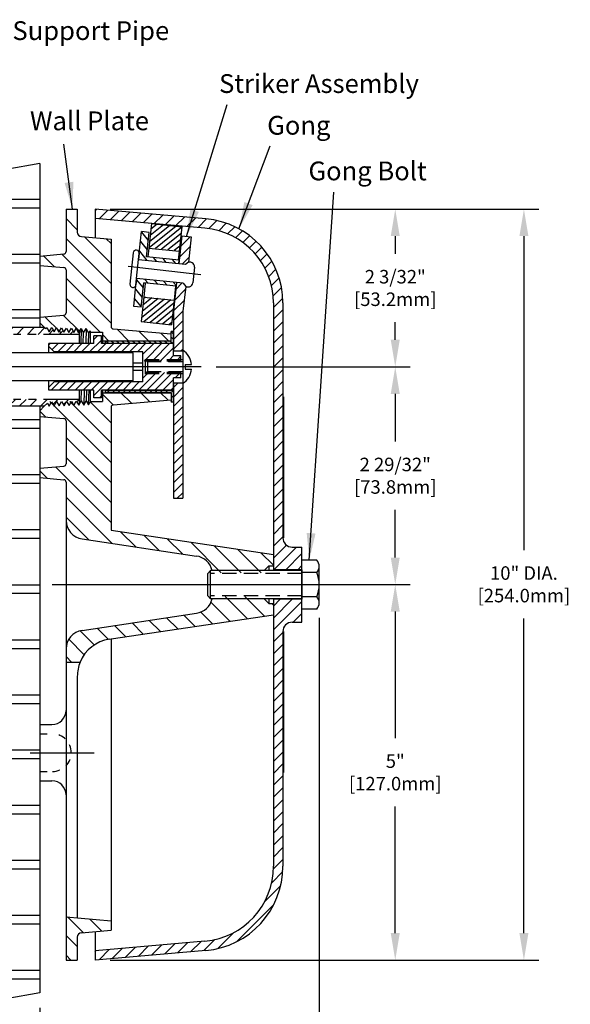
# Model space of a CAD drawing. Extents: x 14.9 to 28.8, y -1.3 to 18.5.
# Drawn here: x 21.5 to 28.8, y 5.4 to 18.5 of the extents above; entities that cross this region are included whole.
import ezdxf

# ---------------------------------------------------------------- set-up
doc = ezdxf.new("R2010")
doc.units = 0
doc.header["$LTSCALE"] = 0.38
doc.header["$MEASUREMENT"] = 0
for name, pattern in [('DASHED', [0.75, 0.5, -0.25]), ('HIDDEN', [0.375, 0.25, -0.125]), ('PHANTOM', [2.5, 1.25, -0.25, 0.25, -0.25, 0.25, -0.25])]:
    doc.linetypes.add(name, pattern=pattern)
doc.layers.get('0').update_dxf_attribs({"linetype": 'CONTINUOUS'})
doc.layers.get('DEFPOINTS').update_dxf_attribs({"linetype": 'CONTINUOUS'})
doc.styles.add('ROMAN', font='ROMANS', dxfattribs={"height": 0.18})
doc.styles.get("Standard").update_dxf_attribs({"font": 'txt', "height": 0.05})
doc.dimstyles.get("Standard").update_dxf_attribs({"dimtxt": 0.18, "dimasz": 0.18, "dimexe": 0.18, "dimexo": 0.0625, "dimgap": 0.09, "dimtad": 0, "dimtih": 1, "dimtoh": 1, "dimdec": 4, "dimzin": 0, "dimdsep": 46, "dimtxsty": 'Standard', "dimcen": 0.09, "dimadec": 0, "dimazin": 0, "dimtfac": 1, "dimtdec": 4, "dimtofl": 0, "dimtmove": 0, "dimatfit": 3, "dimfxl": 0, "dimtolj": 1, "dimtzin": 0, "dimarcsym": 0})

# ---------------------------------------------------------------- blocks, each defined once
blk = doc.blocks.new('*X5')
at = {"color": 0}
for p, q in [((4.057, 3.707), (4.013, 3.751)), ((4.359, 3.66), (4.311, 3.708)), ((4.057, 3.58), (4.009, 3.628)), ((4.359, 3.532), (4.311, 3.58)), ((4.057, 3.453), (4.009, 3.501)), ((4.359, 3.405), (4.311, 3.453)), ((3.786, 3.214), (3.686, 3.314)), ((3.914, 3.214), (3.814, 3.314)), ((4.041, 3.214), (3.941, 3.314)), ((4.057, 3.325), (4.009, 3.373)), ((4.423, 3.214), (4.311, 3.326)), ((4.55, 3.214), (4.45, 3.314)), ((4.677, 3.214), (4.577, 3.314))]:
    blk.add_line(p, q, dxfattribs=at)
blk = doc.blocks.new('*X4')
at = {"color": 0}
for p, q in [((3.617, 3.872), (3.699, 3.953)), ((3.7, 3.828), (3.842, 3.969)), ((3.844, 3.844), (3.985, 3.985)), ((3.987, 3.86), (4.112, 3.985)), ((4.115, 3.86), (4.24, 3.985)), ((4.242, 3.86), (4.367, 3.985)), ((4.369, 3.86), (4.494, 3.985)), ((4.942, 3.923), (5.003, 3.985)), ((5.006, 3.86), (5.131, 3.985)), ((5.133, 3.86), (5.258, 3.985)), ((5.26, 3.86), (5.385, 3.985)), ((5.387, 3.86), (5.512, 3.985)), ((5.515, 3.86), (5.64, 3.985)), ((5.642, 3.86), (5.767, 3.985)), ((5.769, 3.86), (5.894, 3.985)), ((5.897, 3.86), (6.022, 3.985)), ((6.024, 3.86), (6.149, 3.985)), ((6.151, 3.86), (6.276, 3.985)), ((6.278, 3.86), (6.403, 3.985)), ((6.406, 3.86), (6.48, 3.934)), ((2.998, 3.762), (3.124, 3.888)), ((3.126, 3.762), (3.268, 3.904)), ((3.269, 3.778), (3.362, 3.871)), ((4.497, 3.86), (4.517, 3.881))]:
    blk.add_line(p, q, dxfattribs=at)
blk = doc.blocks.new('*X6')
at = {"color": 0}
for p, q in [((3.8, 3.376), (4.044, 3.62)), ((3.8, 3.461), (3.959, 3.62)), ((3.8, 3.546), (3.874, 3.62)), ((3.8, 3.291), (4.128, 3.619)), ((4.785, 3.597), (4.808, 3.62)), ((4.785, 3.512), (4.893, 3.62)), ((4.785, 3.427), (4.978, 3.62)), ((4.785, 3.342), (5.062, 3.62)), ((4.785, 3.257), (5.113, 3.585)), ((3.808, 3.214), (4.128, 3.534)), ((3.893, 3.214), (4.128, 3.45)), ((4.826, 3.214), (5.113, 3.501)), ((4.911, 3.214), (5.113, 3.416)), ((3.978, 3.214), (4.128, 3.365)), ((4.062, 3.214), (4.128, 3.28)), ((4.996, 3.214), (5.113, 3.331)), ((5.081, 3.214), (5.113, 3.246))]:
    blk.add_line(p, q, dxfattribs=at)
blk = doc.blocks.new('*X3')
at = {"color": 0}
for p, q in [((13.277, 11.156), (13.379, 11.257)), ((13.521, 11.135), (13.644, 11.257)), ((13.765, 11.113), (13.909, 11.257)), ((14.009, 11.092), (14.149, 11.232)), ((14.034, 10.852), (14.319, 11.137)), ((14.034, 10.587), (14.584, 11.137)), ((14.034, 10.322), (14.849, 11.137)), ((14.908, 10.931), (14.984, 11.007)), ((14.034, 10.057), (14.634, 10.657)), ((14.034, 9.791), (14.634, 10.391)), ((14.034, 9.526), (14.774, 10.266)), ((14.887, 10.114), (14.984, 10.211)), ((14.019, 9.246), (14.634, 9.861)), ((14.331, 9.293), (14.634, 9.596)), ((13.396, 9.153), (13.598, 9.355)), ((13.707, 9.199), (13.91, 9.402)), ((12.302, 8.855), (12.663, 9.216)), ((12.567, 8.855), (12.974, 9.262)), ((13.084, 9.106), (13.286, 9.309)), ((11.872, 8.955), (12.039, 9.122)), ((12.037, 8.855), (12.351, 9.169))]:
    blk.add_line(p, q, dxfattribs=at)
blk = doc.blocks.new('*X2')
at = {"color": 0}
for p, q in [((11.992, 8.279), (12.252, 8.54)), ((12.222, 8.245), (12.517, 8.54)), ((11.872, 8.425), (11.895, 8.447)), ((12.453, 8.211), (12.706, 8.463)), ((12.684, 8.176), (12.84, 8.332)), ((12.915, 8.142), (13.064, 8.291)), ((13.145, 8.107), (13.295, 8.257)), ((13.376, 8.073), (13.526, 8.222)), ((13.607, 8.038), (13.756, 8.188)), ((13.837, 8.004), (13.987, 8.153)), ((14.068, 7.969), (14.218, 8.119)), ((14.258, 7.894), (14.447, 8.083)), ((14.393, 7.764), (14.599, 7.97)), ((14.56, 7.666), (14.634, 7.74))]:
    blk.add_line(p, q, dxfattribs=at)
blk = doc.blocks.new('*X1')
at = {"color": 0}
for p, q in [((14.162, 4.086), (14.324, 4.248)), ((14.406, 4.065), (14.615, 4.273)), ((14.484, 3.877), (14.634, 4.027)), ((14.569, 3.697), (14.634, 3.762))]:
    blk.add_line(p, q, dxfattribs=at)
blk = doc.blocks.new('*X0')
at = {"color": 0}
for p, q in [((14.484, 13.688), (14.493, 13.697)), ((14.484, 13.423), (14.634, 13.573)), ((14.034, 12.973), (14.389, 13.328)), ((14.034, 12.708), (14.634, 13.308)), ((14.034, 13.238), (14.098, 13.303)), ((14.034, 12.443), (14.689, 13.098)), ((14.786, 12.93), (14.933, 13.077)), ((14.034, 12.178), (14.634, 12.778)), ((14.179, 12.058), (14.634, 12.513)), ((14.444, 12.058), (14.671, 12.285)), ((14.71, 12.058), (14.915, 12.263)), ((13.528, 11.937), (13.663, 12.072)), ((13.794, 11.937), (13.954, 12.098)), ((13.263, 11.937), (13.373, 12.047)), ((14.059, 11.937), (14.149, 12.028))]:
    blk.add_line(p, q, dxfattribs=at)
blk = doc.blocks.new('*D20')
at = {"color": 0, "lineweight": -2}
for p, q in [((25.895, 11.003), (26.675, 11.003)), ((26.475, 10.643), (26.475, 8.957)), ((26.475, 6.363), (26.475, 8.049)), ((22.679, 6.003), (26.675, 6.003))]:
    blk.add_line(p, q, dxfattribs=at)
at = {"color": 0}
for points in [[(26.415, 10.643), (26.535, 10.643), (26.475, 11.003)], [(26.415, 6.363), (26.535, 6.363), (26.475, 6.003)]]:
    blk.add_solid(points, dxfattribs=at)
at = {"layer": 'DEFPOINTS', "color": 0}
for p in [(25.695, 11.003), (26.475, 11.003), (22.479, 6.003)]:
    blk.add_point(p, dxfattribs=at)
at = {"color": 0, "insert": (26.475, 8.503), "char_height": 0.18, "attachment_point": 5, "style": 'ROMAN'}
blk.add_mtext('\\A1;5"\\P[127.0mm]', dxfattribs=at)
blk = doc.blocks.new('*D21')
at = {"color": 0, "lineweight": -2}
for p, q in [((24.089, 13.903), (26.675, 13.903)), ((26.475, 13.543), (26.475, 12.907)), ((26.475, 11.363), (26.475, 11.999)), ((25.895, 11.003), (26.675, 11.003))]:
    blk.add_line(p, q, dxfattribs=at)
at = {"color": 0}
for points in [[(26.415, 13.543), (26.535, 13.543), (26.475, 13.903)], [(26.415, 11.363), (26.535, 11.363), (26.475, 11.003)]]:
    blk.add_solid(points, dxfattribs=at)
at = {"layer": 'DEFPOINTS', "color": 0}
for p in [(23.889, 13.903), (26.475, 13.903), (25.695, 11.003)]:
    blk.add_point(p, dxfattribs=at)
at = {"color": 0, "insert": (26.475, 12.453), "char_height": 0.18, "attachment_point": 5, "style": 'ROMAN'}
blk.add_mtext('\\A1;2 29/32"\\P[73.8mm]', dxfattribs=at)
blk = doc.blocks.new('*D22')
at = {"color": 0, "lineweight": -2}
for p, q in [((22.679, 16.003), (26.675, 16.003)), ((26.475, 15.643), (26.475, 15.407)), ((26.475, 14.263), (26.475, 14.499)), ((24.089, 13.903), (26.675, 13.903))]:
    blk.add_line(p, q, dxfattribs=at)
at = {"color": 0}
for points in [[(26.415, 15.643), (26.535, 15.643), (26.475, 16.003)], [(26.415, 14.263), (26.535, 14.263), (26.475, 13.903)]]:
    blk.add_solid(points, dxfattribs=at)
at = {"layer": 'DEFPOINTS', "color": 0}
for p in [(22.479, 16.003), (26.475, 16.003), (23.889, 13.903)]:
    blk.add_point(p, dxfattribs=at)
at = {"color": 0, "insert": (26.475, 14.953), "char_height": 0.18, "attachment_point": 5, "style": 'ROMAN'}
blk.add_mtext('\\A1;2 3/32"\\P[53.2mm]', dxfattribs=at)
blk = doc.blocks.new('*D23')
at = {"color": 0, "lineweight": -2}
for p, q in [((22.679, 16.003), (28.388, 16.003)), ((28.188, 15.643), (28.188, 11.462)), ((28.188, 6.363), (28.188, 10.553)), ((22.679, 6.003), (28.388, 6.003))]:
    blk.add_line(p, q, dxfattribs=at)
at = {"color": 0}
for points in [[(28.128, 15.643), (28.248, 15.643), (28.188, 16.003)], [(28.128, 6.363), (28.248, 6.363), (28.188, 6.003)]]:
    blk.add_solid(points, dxfattribs=at)
at = {"layer": 'DEFPOINTS', "color": 0}
for p in [(22.479, 16.003), (28.188, 16.003), (22.479, 6.003)]:
    blk.add_point(p, dxfattribs=at)
at = {"color": 0, "insert": (28.188, 11.007), "char_height": 0.18, "attachment_point": 5, "style": 'ROMAN'}
blk.add_mtext('\\A1;10" DIA.\\P[254.0mm]', dxfattribs=at)
blk = doc.blocks.new('*D24')
at = {"color": 0, "linetype": 'ByBlock'}
for p, q in [((19.57, 5.368), (19.57, 4.401)), ((21.742, 5.368), (21.742, 4.401)), ((19.93, 4.601), (20.202, 4.601)), ((21.382, 4.601), (21.111, 4.601))]:
    blk.add_line(p, q, dxfattribs=at)
for points in [[(19.93, 4.661), (19.93, 4.541), (19.57, 4.601)], [(21.382, 4.661), (21.382, 4.541), (21.742, 4.601)]]:
    blk.add_solid(points, dxfattribs=at)
at = {"layer": 'DEFPOINTS', "color": 0, "linetype": 'ByBlock'}
for p in [(19.57, 5.568), (21.742, 5.568), (21.742, 4.601)]:
    blk.add_point(p, dxfattribs=at)
at = {"color": 0, "linetype": 'ByBlock', "insert": (20.656, 4.601), "char_height": 0.18, "attachment_point": 5, "style": 'ROMAN'}
blk.add_mtext('\\A1;WALL', dxfattribs=at)
blk = doc.blocks.new('*D25')
at = {"color": 0, "lineweight": -2}
for p, q in [((25.462, 10.559), (25.462, 4.401)), ((21.742, 5.368), (21.742, 4.401)), ((22.102, 4.601), (22.801, 4.601)), ((25.102, 4.601), (24.404, 4.601))]:
    blk.add_line(p, q, dxfattribs=at)
at = {"color": 0}
for points in [[(22.102, 4.661), (22.102, 4.541), (21.742, 4.601)], [(25.102, 4.661), (25.102, 4.541), (25.462, 4.601)]]:
    blk.add_solid(points, dxfattribs=at)
at = {"layer": 'DEFPOINTS', "color": 0}
for p in [(25.462, 10.759), (21.742, 5.568), (25.462, 4.601)]:
    blk.add_point(p, dxfattribs=at)
at = {"color": 0, "insert": (23.602, 4.601), "char_height": 0.18, "attachment_point": 5, "style": 'ROMAN'}
blk.add_mtext('\\A1;3 23/32"\\P[94.4mm]', dxfattribs=at)
blk = doc.blocks.new('*X28')
at = {"color": 0}
for p, q in [((17.497, 16.135), (17.497, 16.599)), ((17.6, 16.135), (17.6, 16.628)), ((16.57, 16.135), (17.497, 16.135)), ((17.6, 16.135), (18.742, 16.135)), ((16.57, 16.021), (16.947, 16.021)), ((16.947, 15.402), (16.947, 16.021)), ((17.05, 16.021), (18.047, 16.021)), ((17.05, 15.402), (17.05, 16.021)), ((18.047, 15.402), (18.047, 16.021)), ((18.15, 16.021), (18.742, 16.021)), ((18.15, 15.402), (18.15, 16.021)), ((16.57, 15.402), (16.947, 15.402)), ((17.05, 15.402), (18.047, 15.402)), ((18.15, 15.402), (18.742, 15.402)), ((16.57, 15.287), (17.497, 15.287)), ((17.497, 14.668), (17.497, 15.287)), ((17.6, 15.287), (18.742, 15.287)), ((17.6, 14.668), (17.6, 15.287)), ((16.57, 14.668), (17.497, 14.668)), ((16.57, 14.554), (16.947, 14.554)), ((16.947, 14.425), (16.947, 14.554)), ((17.05, 14.554), (18.047, 14.554)), ((17.05, 14.425), (17.05, 14.554)), ((17.6, 14.668), (18.742, 14.668)), ((18.047, 14.425), (18.047, 14.554)), ((18.15, 14.554), (18.742, 14.554)), ((18.15, 14.425), (18.15, 14.554)), ((17.497, 13.202), (17.497, 13.378)), ((17.6, 13.202), (17.6, 13.378)), ((16.57, 13.202), (17.497, 13.202)), ((17.6, 13.202), (18.742, 13.202)), ((16.57, 13.087), (16.947, 13.087)), ((16.947, 12.468), (16.947, 13.087)), ((17.05, 13.087), (18.047, 13.087)), ((17.05, 12.468), (17.05, 13.087)), ((18.047, 12.468), (18.047, 13.087)), ((18.15, 13.087), (18.742, 13.087)), ((18.15, 12.468), (18.15, 13.087)), ((16.57, 12.468), (16.947, 12.468)), ((17.05, 12.468), (18.047, 12.468)), ((18.15, 12.468), (18.742, 12.468)), ((16.57, 12.354), (17.497, 12.354)), ((17.497, 11.735), (17.497, 12.354)), ((17.6, 12.354), (18.742, 12.354)), ((17.6, 11.735), (17.6, 12.354)), ((16.57, 11.735), (17.497, 11.735)), ((17.6, 11.735), (18.742, 11.735)), ((16.57, 11.62), (16.947, 11.62)), ((16.947, 11.001), (16.947, 11.62)), ((17.05, 11.62), (18.047, 11.62)), ((17.05, 11.001), (17.05, 11.62)), ((18.047, 11.001), (18.047, 11.62)), ((18.15, 11.62), (18.742, 11.62)), ((18.15, 11.001), (18.15, 11.62)), ((16.57, 11.001), (16.947, 11.001)), ((16.57, 10.887), (17.497, 10.887)), ((17.05, 11.001), (18.047, 11.001)), ((17.497, 10.268), (17.497, 10.887)), ((17.6, 10.887), (18.742, 10.887)), ((17.6, 10.268), (17.6, 10.887)), ((18.15, 11.001), (18.742, 11.001)), ((16.57, 10.268), (17.497, 10.268)), ((17.6, 10.268), (18.742, 10.268)), ((16.57, 10.153), (16.947, 10.153)), ((16.947, 9.535), (16.947, 10.153)), ((17.05, 10.153), (18.047, 10.153)), ((17.05, 9.535), (17.05, 10.153)), ((18.047, 9.535), (18.047, 10.153)), ((18.15, 10.153), (18.742, 10.153)), ((18.15, 9.535), (18.15, 10.153)), ((16.57, 9.535), (16.947, 9.535)), ((17.05, 9.535), (18.047, 9.535)), ((18.15, 9.535), (18.742, 9.535)), ((16.57, 9.42), (17.497, 9.42)), ((17.497, 8.801), (17.497, 9.42)), ((17.6, 9.42), (18.742, 9.42)), ((17.6, 8.801), (17.6, 9.42)), ((16.57, 8.801), (17.497, 8.801)), ((17.6, 8.801), (18.742, 8.801)), ((16.57, 8.686), (16.947, 8.686)), ((16.947, 8.068), (16.947, 8.686)), ((17.05, 8.686), (18.047, 8.686)), ((17.05, 8.068), (17.05, 8.686)), ((18.047, 8.068), (18.047, 8.686)), ((18.15, 8.686), (18.742, 8.686)), ((18.15, 8.068), (18.15, 8.686)), ((16.57, 8.068), (16.947, 8.068)), ((17.05, 8.068), (18.047, 8.068)), ((18.15, 8.068), (18.742, 8.068)), ((16.57, 7.953), (17.497, 7.953)), ((17.497, 7.334), (17.497, 7.953)), ((17.6, 7.953), (18.742, 7.953)), ((17.6, 7.334), (17.6, 7.953)), ((16.57, 7.334), (17.497, 7.334)), ((16.57, 7.22), (16.947, 7.22)), ((16.947, 6.601), (16.947, 7.22)), ((17.05, 7.22), (18.047, 7.22)), ((17.05, 6.601), (17.05, 7.22)), ((17.6, 7.334), (18.742, 7.334)), ((18.047, 6.601), (18.047, 7.22)), ((18.15, 7.22), (18.742, 7.22)), ((18.15, 6.601), (18.15, 7.22)), ((16.57, 6.601), (16.947, 6.601)), ((17.05, 6.601), (18.047, 6.601)), ((18.15, 6.601), (18.742, 6.601)), ((16.57, 6.486), (17.497, 6.486)), ((17.497, 5.867), (17.497, 6.486)), ((17.6, 6.486), (18.742, 6.486)), ((17.6, 5.867), (17.6, 6.486)), ((16.57, 5.867), (17.497, 5.867)), ((17.6, 5.867), (18.742, 5.867)), ((16.57, 5.753), (16.947, 5.753)), ((16.947, 5.585), (16.947, 5.753)), ((17.05, 5.753), (18.047, 5.753)), ((17.05, 5.563), (17.05, 5.753)), ((18.047, 5.557), (18.047, 5.753)), ((18.15, 5.753), (18.742, 5.753)), ((18.15, 5.529), (18.15, 5.753))]:
    blk.add_line(p, q, dxfattribs=at)
blk = doc.blocks.new('*X31')
at = {"color": 0}
for p, q in [((19.462, 14.265), (19.513, 14.315)), ((18.862, 14.195), (18.88, 14.213)), ((18.904, 14.131), (18.986, 14.213)), ((18.982, 14.103), (19.092, 14.213)), ((19.088, 14.103), (19.198, 14.213)), ((19.194, 14.103), (19.304, 14.213)), ((19.3, 14.103), (19.41, 14.213)), ((19.406, 14.103), (19.562, 14.259)), ((19.512, 14.103), (19.622, 14.213)), ((19.618, 14.103), (19.728, 14.213)), ((19.724, 14.103), (19.834, 14.213)), ((19.83, 14.103), (19.94, 14.213)), ((19.936, 14.103), (20.046, 14.213)), ((20.042, 14.103), (20.152, 14.213)), ((20.112, 14.067), (20.259, 14.213)), ((20.15, 13.998), (20.365, 14.213)), ((20.256, 13.998), (20.471, 14.213)), ((20.362, 13.998), (20.522, 14.158)), ((20.468, 13.998), (20.522, 14.052)), ((20.574, 13.998), (20.622, 14.046)), ((20.13, 13.978), (20.15, 13.998)), ((20.236, 13.978), (20.256, 13.998)), ((20.342, 13.978), (20.362, 13.998)), ((20.448, 13.978), (20.468, 13.998)), ((20.554, 13.978), (20.574, 13.998)), ((20.063, 13.593), (20.278, 13.808)), ((20.112, 13.748), (20.172, 13.808)), ((20.169, 13.593), (20.384, 13.808)), ((20.172, 13.808), (20.175, 13.811)), ((20.175, 13.811), (20.177, 13.813)), ((20.177, 13.813), (20.192, 13.828)), ((20.275, 13.593), (20.49, 13.808)), ((20.278, 13.808), (20.298, 13.828)), ((20.384, 13.808), (20.404, 13.828)), ((20.49, 13.808), (20.51, 13.828)), ((20.546, 13.758), (20.596, 13.808)), ((20.596, 13.808), (20.616, 13.828)), ((18.896, 13.593), (19.006, 13.703)), ((19.002, 13.593), (19.112, 13.703)), ((19.108, 13.593), (19.218, 13.703)), ((19.214, 13.593), (19.324, 13.703)), ((19.32, 13.593), (19.43, 13.703)), ((19.426, 13.593), (19.536, 13.703)), ((19.462, 13.523), (19.642, 13.703)), ((19.639, 13.593), (19.749, 13.703)), ((19.745, 13.593), (19.855, 13.703)), ((19.851, 13.593), (19.961, 13.703)), ((19.957, 13.593), (20.067, 13.703)), ((20.381, 13.593), (20.522, 13.734)), ((19.536, 13.49), (19.562, 13.517)), ((20.487, 13.593), (20.522, 13.628))]:
    blk.add_line(p, q, dxfattribs=at)
blk = doc.blocks.new('*X32')
at = {"color": 0}
for p, q in [((20.522, 14.338), (20.492, 14.368)), ((20.522, 14.267), (20.492, 14.297)), ((19.655, 14.216), (19.624, 14.247)), ((19.725, 14.216), (19.695, 14.247)), ((19.796, 14.216), (19.765, 14.247)), ((19.867, 14.216), (19.836, 14.247)), ((19.937, 14.216), (19.907, 14.247)), ((20.008, 14.216), (19.977, 14.247)), ((20.079, 14.216), (20.048, 14.247)), ((20.15, 14.216), (20.119, 14.247)), ((20.22, 14.216), (20.19, 14.247)), ((20.291, 14.216), (20.26, 14.247)), ((20.362, 14.216), (20.331, 14.247)), ((20.432, 14.216), (20.402, 14.247)), ((20.503, 14.216), (20.472, 14.247)), ((19.675, 13.559), (19.644, 13.59)), ((19.746, 13.559), (19.715, 13.59)), ((19.816, 13.559), (19.786, 13.59)), ((19.887, 13.559), (19.856, 13.59)), ((19.958, 13.559), (19.927, 13.59)), ((20.029, 13.559), (19.998, 13.59)), ((20.099, 13.559), (20.068, 13.59)), ((20.17, 13.559), (20.139, 13.59)), ((20.241, 13.559), (20.21, 13.59)), ((20.311, 13.559), (20.281, 13.59)), ((20.382, 13.559), (20.351, 13.59)), ((20.453, 13.559), (20.422, 13.59)), ((20.522, 13.489), (20.492, 13.519)), ((20.522, 13.56), (20.493, 13.59)), ((20.507, 13.434), (20.492, 13.449))]:
    blk.add_line(p, q, dxfattribs=at)
blk = doc.blocks.new('*X33')
at = {"color": 0}
for p, q in [((19.479, 15.979), (19.501, 16.001)), ((19.532, 15.873), (19.647, 15.988)), ((19.678, 15.86), (19.794, 15.975)), ((19.825, 15.847), (19.94, 15.962)), ((19.971, 15.834), (20.086, 15.95)), ((20.117, 15.822), (20.233, 15.937)), ((20.263, 15.809), (20.379, 15.924)), ((20.41, 15.796), (20.525, 15.911)), ((20.556, 15.783), (20.671, 15.898)), ((20.702, 15.77), (20.818, 15.886)), ((20.849, 15.758), (20.964, 15.873)), ((20.994, 15.743), (21.101, 15.851)), ((21.125, 15.716), (21.225, 15.815)), ((21.243, 15.675), (21.338, 15.769)), ((21.35, 15.622), (21.441, 15.713)), ((21.446, 15.559), (21.535, 15.649)), ((21.533, 15.487), (21.622, 15.576)), ((21.611, 15.407), (21.7, 15.495)), ((21.681, 15.317), (21.77, 15.406)), ((21.74, 15.217), (21.832, 15.309)), ((21.79, 15.107), (21.885, 15.203)), ((21.827, 14.986), (21.929, 15.087)), ((21.85, 14.849), (21.96, 14.96)), ((21.854, 14.695), (21.977, 14.818)), ((21.854, 14.536), (21.979, 14.661)), ((21.854, 14.377), (21.979, 14.502)), ((21.854, 14.218), (21.979, 14.343)), ((21.854, 14.059), (21.979, 14.184)), ((21.854, 13.899), (21.979, 14.024)), ((21.854, 13.74), (21.979, 13.865)), ((21.854, 13.581), (21.979, 13.706)), ((21.854, 13.422), (21.979, 13.547)), ((21.854, 13.263), (21.979, 13.388)), ((21.854, 13.104), (21.979, 13.229)), ((21.854, 12.945), (21.979, 13.07)), ((21.854, 12.786), (21.979, 12.911)), ((21.854, 12.627), (21.979, 12.752)), ((21.854, 12.468), (21.979, 12.593)), ((21.854, 12.308), (21.979, 12.433)), ((21.854, 12.149), (21.979, 12.274)), ((21.854, 11.99), (21.979, 12.115)), ((21.854, 11.831), (21.979, 11.956)), ((21.854, 11.672), (21.979, 11.797)), ((21.854, 11.513), (21.979, 11.638)), ((21.854, 11.354), (22.029, 11.528)), ((21.857, 11.198), (22.162, 11.503)), ((22.017, 11.198), (22.229, 11.411)), ((22.176, 11.198), (22.229, 11.252)), ((21.854, 10.717), (21.945, 10.808)), ((21.854, 10.558), (22.104, 10.808)), ((21.854, 10.399), (22.229, 10.774)), ((22.117, 10.503), (22.229, 10.615)), ((21.854, 10.24), (21.979, 10.365)), ((21.854, 10.081), (21.979, 10.206)), ((21.854, 9.922), (21.979, 10.047)), ((21.854, 9.763), (21.979, 9.888)), ((21.854, 9.604), (21.979, 9.729)), ((21.854, 9.445), (21.979, 9.57)), ((21.854, 9.286), (21.979, 9.411)), ((21.854, 9.126), (21.979, 9.251)), ((21.854, 8.967), (21.979, 9.092)), ((21.854, 8.808), (21.979, 8.933)), ((21.854, 8.649), (21.979, 8.774)), ((21.854, 8.49), (21.979, 8.615)), ((21.854, 8.331), (21.979, 8.456)), ((21.854, 8.172), (21.979, 8.297)), ((21.854, 8.013), (21.979, 8.138)), ((21.854, 7.854), (21.979, 7.979)), ((21.854, 7.695), (21.979, 7.82)), ((21.854, 7.535), (21.979, 7.66)), ((21.854, 7.376), (21.979, 7.501)), ((21.854, 7.217), (21.979, 7.342)), ((21.83, 7.034), (21.977, 7.181)), ((21.736, 6.781), (21.949, 6.994)), ((21.364, 6.249), (21.857, 6.743)), ((21.113, 6.157), (21.326, 6.37)), ((19.879, 6.038), (20.017, 6.175)), ((20.054, 6.053), (20.191, 6.191)), ((20.228, 6.068), (20.366, 6.206)), ((20.402, 6.084), (20.54, 6.221)), ((20.577, 6.099), (20.714, 6.236)), ((20.751, 6.114), (20.889, 6.252)), ((20.926, 6.129), (21.073, 6.277)), ((19.479, 6.115), (19.494, 6.13)), ((19.531, 6.007), (19.668, 6.145)), ((19.705, 6.023), (19.843, 6.16))]:
    blk.add_line(p, q, dxfattribs=at)
blk = doc.blocks.new('*X35')
at = {"color": 0}
for p, q in [((16.315, 14.335), (16.405, 14.425)), ((16.457, 14.335), (16.547, 14.425)), ((16.598, 14.335), (16.688, 14.425)), ((16.739, 14.335), (16.829, 14.425)), ((16.881, 14.335), (16.971, 14.425)), ((17.022, 14.335), (17.112, 14.425)), ((17.164, 14.335), (17.254, 14.425)), ((17.305, 14.335), (17.395, 14.425)), ((17.447, 14.335), (17.537, 14.425)), ((17.588, 14.335), (17.678, 14.425)), ((17.729, 14.335), (17.819, 14.425)), ((17.871, 14.335), (17.961, 14.425)), ((18.012, 14.335), (18.102, 14.425)), ((18.154, 14.335), (18.244, 14.425)), ((18.295, 14.335), (18.385, 14.425)), ((18.436, 14.335), (18.526, 14.425)), ((18.578, 14.335), (18.668, 14.425)), ((18.719, 14.335), (18.807, 14.423)), ((15.891, 14.335), (15.944, 14.389)), ((16.032, 14.335), (16.08, 14.383)), ((16.174, 14.335), (16.217, 14.379)), ((16.246, 14.408), (16.259, 14.42)), ((18.861, 14.335), (18.918, 14.393)), ((19.002, 14.335), (19.052, 14.385)), ((19.144, 14.335), (19.186, 14.377)), ((15.951, 13.405), (16.013, 13.468)), ((16.084, 13.397), (16.121, 13.434)), ((16.127, 13.44), (16.155, 13.468)), ((16.218, 13.39), (16.243, 13.415)), ((16.26, 13.432), (16.296, 13.468)), ((16.347, 13.378), (16.437, 13.468)), ((16.489, 13.378), (16.579, 13.468)), ((16.63, 13.378), (16.72, 13.468)), ((16.772, 13.378), (16.862, 13.468)), ((16.913, 13.378), (17.003, 13.468)), ((17.054, 13.378), (17.144, 13.468)), ((17.196, 13.378), (17.286, 13.468)), ((17.337, 13.378), (17.427, 13.468)), ((17.479, 13.378), (17.569, 13.468)), ((17.62, 13.378), (17.71, 13.468)), ((17.762, 13.378), (17.852, 13.468)), ((17.903, 13.378), (17.993, 13.468)), ((18.044, 13.378), (18.134, 13.468)), ((18.186, 13.378), (18.276, 13.468)), ((18.327, 13.378), (18.417, 13.468)), ((18.469, 13.378), (18.559, 13.468)), ((18.61, 13.378), (18.7, 13.468)), ((18.752, 13.378), (18.842, 13.468)), ((18.92, 13.404), (18.983, 13.468)), ((19.057, 13.4), (19.093, 13.436)), ((19.098, 13.441), (19.124, 13.468)), ((19.194, 13.395), (19.208, 13.41)), ((19.234, 13.436), (19.266, 13.468))]:
    blk.add_line(p, q, dxfattribs=at)

msp = doc.modelspace()

# ---------------------------------------------------------------- linework, layer by layer
for p, q in [((21.742354, 16.608806), (21.294233, 16.528836)), ((21.742354, 16.608806), (21.742354, 14.425277)), ((22.092354, 16.002795), (22.242354, 16.002795)), ((22.092354, 16.002795), (22.092354, 15.437051)), ((22.242354, 16.002795), (22.242354, 15.697145)), ((23.952404, 15.87392), (22.479354, 16.002795)), ((22.479354, 16.002795), (22.479354, 15.877318)), ((22.479354, 15.877318), (22.479354, 15.62143)), ((23.94151, 15.749396), (22.479354, 15.877318)), ((23.229917, 15.811652), (23.195616, 15.4853)), ((23.229917, 15.811652), (23.633693, 15.769213)), ((23.633693, 15.769213), (23.599392, 15.442861)), ((22.297125, 15.637373), (22.692354, 15.602795)), ((22.692354, 15.602795), (22.692354, 14.448254)), ((23.058173, 15.332017), (23.097162, 15.702974)), ((23.196614, 15.692521), (23.097162, 15.702974)), ((23.162642, 15.369301), (23.196614, 15.692521)), ((23.635557, 15.646367), (23.593333, 15.275765)), ((23.635557, 15.646367), (23.759754, 15.632217)), ((23.759754, 15.632217), (23.721491, 15.296389)), ((23.195616, 15.4853), (23.183197, 15.367141)), ((23.195616, 15.4853), (23.599392, 15.442861)), ((21.742354, 15.377795), (22.063828, 15.40592)), ((21.742354, 15.377795), (21.742354, 15.252795)), ((22.987287, 15.422925), (22.943385, 15.005226)), ((23.066849, 15.414562), (23.057964, 15.330028)), ((23.597248, 15.323622), (23.162642, 15.369301)), ((23.599392, 15.442861), (23.586973, 15.324702)), ((21.742354, 15.252795), (21.742354, 14.562795)), ((21.742354, 15.252795), (22.063828, 15.22467)), ((22.918083, 15.241968), (23.887427, 15.131526)), ((23.031622, 15.079409), (23.058173, 15.332017)), ((23.681403, 15.264502), (23.057964, 15.330028)), ((23.592022, 15.273896), (23.592231, 15.275885)), ((23.592231, 15.275885), (23.597248, 15.323622)), ((23.593333, 15.275765), (23.593107, 15.273782)), ((23.721491, 15.296389), (23.681403, 15.264502)), ((23.721491, 15.296389), (23.721013, 15.292193)), ((23.801546, 15.229665), (23.779561, 15.020487)), ((22.092354, 15.193539), (22.092354, 14.622051)), ((22.992633, 14.708452), (23.031622, 15.079409)), ((23.031832, 15.081398), (23.022947, 14.996863)), ((23.651574, 15.01626), (23.031832, 15.081398)), ((23.092086, 14.697999), (23.126057, 15.021219)), ((23.559145, 14.975699), (23.126057, 15.021219)), ((23.146612, 15.019058), (23.127024, 14.832694)), ((23.564579, 15.023397), (23.522354, 14.652795)), ((23.550388, 14.97662), (23.5308, 14.790256)), ((23.564805, 15.02538), (23.564579, 15.023397)), ((23.565681, 15.023277), (23.56589, 15.025266)), ((23.684813, 14.974472), (23.647354, 14.645697)), ((23.651574, 15.01626), (23.684813, 14.974472)), ((23.685193, 14.977808), (23.684813, 14.974472)), ((23.127024, 14.832694), (23.092723, 14.506342)), ((23.127024, 14.832694), (23.5308, 14.790256)), ((23.092086, 14.697999), (22.992633, 14.708452)), ((23.5308, 14.790256), (23.496499, 14.463903)), ((24.854354, 14.753201), (24.854354, 11.197795)), ((24.979354, 14.753201), (24.979354, 11.627795)), ((21.742354, 14.562795), (22.063828, 14.59092)), ((21.742354, 14.562795), (21.742354, 14.488295)), ((23.522354, 14.652795), (23.522354, 14.114927)), ((23.647354, 14.645697), (23.647354, 14.114927)), ((21.742354, 14.488295), (21.805373, 14.425277)), ((21.805373, 14.425277), (21.823111, 14.407539)), ((21.823111, 14.407539), (21.835331, 14.427287)), ((21.835331, 14.427287), (21.866484, 14.369308)), ((21.866484, 14.369308), (21.901118, 14.425277)), ((21.901118, 14.425277), (21.932271, 14.367298)), ((21.932271, 14.367298), (21.966905, 14.423267)), ((21.966905, 14.423267), (21.998058, 14.365288)), ((22.692354, 14.448254), (22.692354, 14.438921)), ((23.092723, 14.506342), (23.496499, 14.463903)), ((21.998058, 14.365288), (22.032693, 14.421257)), ((22.032693, 14.421257), (22.063846, 14.363278)), ((22.063846, 14.363278), (22.09848, 14.419247)), ((22.09848, 14.419247), (22.129633, 14.361268)), ((22.129633, 14.361268), (22.164267, 14.417237)), ((22.164267, 14.417237), (22.19542, 14.359258)), ((22.194002, 14.359302), (22.228636, 14.41527)), ((22.228636, 14.41527), (22.259789, 14.357292)), ((22.259789, 14.357292), (22.294424, 14.41326)), ((22.267354, 14.369517), (22.267354, 14.335277)), ((22.267354, 14.335277), (22.267354, 14.212795)), ((22.294424, 14.41326), (22.287989, 14.212795)), ((22.294424, 14.41326), (22.325576, 14.355282)), ((22.320417, 14.212795), (22.325576, 14.355282)), ((22.325576, 14.355282), (22.360211, 14.41125)), ((22.360211, 14.41125), (22.353815, 14.212795)), ((22.360211, 14.41125), (22.391364, 14.353272)), ((22.391364, 14.353272), (22.386255, 14.212795)), ((22.391364, 14.353272), (22.417354, 14.380991)), ((22.417354, 14.212795), (22.417354, 14.380991)), ((22.417354, 14.363295), (22.577354, 14.363295)), ((22.462354, 14.212795), (22.462354, 14.315295)), ((22.562354, 14.315295), (22.462354, 14.315295)), ((22.562354, 14.212795), (22.562354, 14.315295)), ((22.577354, 14.363295), (22.577354, 14.242795)), ((22.720881, 14.40779), (23.492354, 14.340295)), ((23.492354, 14.246545), (23.492354, 14.371595)), ((23.522354, 14.371595), (23.492354, 14.371595)), ((23.522354, 14.215795), (23.522354, 14.371595)), ((21.862354, 14.172795), (21.862354, 14.212795)), ((22.462354, 14.212795), (21.862354, 14.212795)), ((21.932354, 14.102795), (21.862354, 14.172795)), ((21.862354, 14.090295), (21.862354, 14.172795)), ((23.522354, 14.212795), (22.562354, 14.212795)), ((22.577354, 14.247795), (23.492354, 14.247795)), ((22.577354, 14.242795), (22.577354, 14.212795)), ((22.617354, 14.215795), (22.617354, 14.246545)), ((23.492354, 14.246545), (22.617354, 14.246545)), ((23.522354, 14.215795), (22.617354, 14.215795)), ((23.522354, 14.047795), (23.522354, 14.212795)), ((22.987354, 14.090295), (17.174251, 14.090295)), ((23.112354, 14.102795), (21.932354, 14.102795)), ((21.944854, 14.090295), (21.932354, 14.102795)), ((22.987354, 13.715295), (22.987354, 14.090295)), ((23.112354, 13.977795), (23.112354, 14.102795)), ((23.522354, 14.114927), (23.647354, 14.114927)), ((23.622354, 14.047795), (23.522354, 14.047795)), ((23.622354, 13.977795), (23.622354, 14.047795)), ((23.647354, 14.114927), (23.647354, 13.690663)), ((23.889384, 13.902795), (16.318298, 13.902795)), ((23.112354, 13.952795), (22.987354, 13.952795)), ((23.112354, 13.827795), (23.112354, 13.977795)), ((23.177354, 13.997795), (23.147354, 13.967795)), ((23.147354, 13.967795), (23.147354, 13.837795)), ((23.677354, 13.932795), (23.677354, 13.872795)), ((23.677354, 13.932795), (23.763692, 13.932795)), ((23.112354, 13.852795), (22.987354, 13.852795)), ((23.112354, 13.702795), (23.112354, 13.827795)), ((23.147354, 13.837795), (23.177354, 13.807795)), ((23.622354, 13.757795), (23.622354, 13.827795)), ((23.677354, 13.872795), (23.763692, 13.872795)), ((22.987354, 13.715295), (17.174251, 13.715295)), ((21.862354, 13.632795), (21.862354, 13.715295)), ((21.932354, 13.702795), (21.862354, 13.632795)), ((21.944854, 13.715295), (21.932354, 13.702795)), ((23.112354, 13.702795), (21.932354, 13.702795)), ((23.622354, 13.757795), (23.522354, 13.757795)), ((23.522354, 13.592795), (23.522354, 13.757795)), ((23.522354, 13.690663), (23.647354, 13.690663)), ((23.522354, 13.690663), (23.522354, 12.152795)), ((23.647354, 13.690663), (23.647354, 12.152795)), ((21.862354, 13.592795), (21.862354, 13.632795)), ((22.462354, 13.592795), (21.862354, 13.592795)), ((22.267354, 13.592795), (22.267354, 13.467522)), ((22.292774, 13.449306), (22.297969, 13.592795)), ((22.333836, 13.592795), (22.327408, 13.393338)), ((22.363706, 13.592795), (22.358561, 13.451316)), ((22.393195, 13.395348), (22.399583, 13.592795)), ((22.417354, 13.44031), (22.417354, 13.592795)), ((22.462354, 13.490295), (22.462354, 13.592795)), ((23.522354, 13.592795), (22.562354, 13.592795)), ((22.562354, 13.490295), (22.562354, 13.592795)), ((22.577354, 13.592795), (22.577354, 13.562795)), ((22.577354, 13.562795), (22.577354, 13.442295)), ((22.577354, 13.557795), (23.492354, 13.557795)), ((23.522354, 13.589795), (22.617354, 13.589795)), ((22.617354, 13.559045), (22.617354, 13.589795)), ((23.492354, 13.559045), (22.617354, 13.559045)), ((23.492354, 13.559045), (23.492354, 13.433995)), ((23.522354, 13.433995), (23.522354, 13.589795)), ((21.742354, 13.317295), (21.802581, 13.377522)), ((21.742354, 13.377522), (21.742354, 5.568381)), ((21.802581, 13.377522), (21.843646, 13.418587)), ((21.843646, 13.418587), (21.867354, 13.377522)), ((21.867354, 13.377522), (21.899469, 13.43729)), ((21.899469, 13.43729), (21.934103, 13.381321)), ((21.934103, 13.381321), (21.965256, 13.4393)), ((21.965256, 13.4393), (21.99989, 13.383331)), ((21.99989, 13.383331), (22.031043, 13.44131)), ((22.031043, 13.44131), (22.065677, 13.385341)), ((22.065677, 13.385341), (22.09683, 13.44332)), ((22.09683, 13.44332), (22.131465, 13.387351)), ((22.131465, 13.387351), (22.162617, 13.44533)), ((22.162617, 13.44533), (22.197252, 13.389361)), ((22.197252, 13.389361), (22.228405, 13.447339)), ((22.226987, 13.447296), (22.261621, 13.391328)), ((22.261621, 13.391328), (22.292774, 13.449306)), ((22.267354, 13.467522), (22.267354, 13.401998)), ((22.292774, 13.449306), (22.327408, 13.393338)), ((22.327408, 13.393338), (22.358561, 13.451316)), ((22.358561, 13.451316), (22.393195, 13.395348)), ((22.393195, 13.395348), (22.417354, 13.44031)), ((22.417354, 13.442295), (22.577354, 13.442295)), ((22.562354, 13.490295), (22.462354, 13.490295)), ((22.720881, 13.3978), (23.492354, 13.465295)), ((23.522354, 13.433995), (23.492354, 13.433995)), ((24.989354, 13.502795), (24.979354, 13.502795)), ((24.989354, 13.502795), (24.989354, 11.627795)), ((21.742354, 13.317295), (21.742354, 13.242795)), ((21.742354, 13.242795), (21.742354, 12.552795)), ((21.742354, 13.242795), (22.063828, 13.21467)), ((22.692354, 13.366669), (22.692354, 13.357337)), ((22.692354, 13.357337), (22.692354, 11.725908)), ((22.092354, 13.183539), (22.092354, 12.612051)), ((21.742354, 12.552795), (22.063828, 12.58092)), ((21.742354, 12.552795), (21.742354, 12.427795)), ((21.742354, 12.427795), (22.063828, 12.39967)), ((22.092354, 12.368539), (22.092354, 11.858809)), ((23.522354, 12.152795), (23.647354, 12.152795)), ((22.092354, 11.858809), (22.092354, 10.146781)), ((22.692354, 11.725908), (24.854354, 11.402795)), ((22.305402, 11.611555), (23.828807, 11.383881)), ((24.989354, 11.627795), (24.979354, 11.627795)), ((25.104354, 11.502795), (25.229354, 11.502795)), ((25.229354, 10.502795), (25.229354, 11.502795)), ((24.854354, 11.402795), (24.854354, 11.252795)), ((25.431854, 11.327795), (25.229354, 11.327795)), ((23.979354, 11.152795), (24.016854, 11.190295)), ((23.979354, 10.852795), (23.979354, 11.152795)), ((24.016854, 10.815295), (24.016854, 11.190295)), ((25.229354, 11.190295), (24.016854, 11.190295)), ((24.729354, 11.190295), (24.791854, 11.252795)), ((24.791854, 11.252795), (24.854354, 11.252795)), ((24.791854, 11.252795), (24.791854, 11.190295)), ((24.854354, 11.252795), (24.854354, 11.190295)), ((24.854354, 11.197795), (24.854354, 11.190295)), ((25.229354, 11.197795), (24.854354, 11.197795)), ((25.229354, 11.197795), (25.229354, 10.807795)), ((25.431854, 11.165146), (25.229354, 11.165146)), ((25.461854, 10.759269), (25.461854, 11.246321)), ((21.906348, 11.002795), (26.120142, 11.002795)), ((24.016854, 10.815295), (23.979354, 10.852795)), ((25.229354, 10.815295), (24.016854, 10.815295)), ((24.729354, 10.815295), (24.791854, 10.752795)), ((24.791854, 10.815295), (24.791854, 10.752795)), ((24.791854, 10.752795), (24.854354, 10.752795)), ((24.854354, 10.815295), (24.854354, 10.807795)), ((24.854354, 10.815295), (24.854354, 10.752795)), ((24.854354, 10.807795), (24.854354, 7.252389)), ((25.229354, 10.807795), (24.854354, 10.807795)), ((24.854354, 10.752795), (24.854354, 10.602795)), ((25.431854, 10.840444), (25.229354, 10.840444)), ((22.305402, 10.394035), (23.828807, 10.62171)), ((25.431854, 10.677795), (25.229354, 10.677795)), ((22.692354, 10.279682), (24.854354, 10.602795)), ((25.104354, 10.502795), (25.229354, 10.502795)), ((24.979354, 10.377795), (24.979354, 7.252389)), ((24.989354, 10.377795), (24.979354, 10.377795)), ((24.989354, 10.377795), (24.989354, 8.502795)), ((22.66845, 10.276109), (22.692354, 10.279682)), ((22.692354, 10.279682), (22.692354, 6.527795)), ((22.092354, 10.146781), (22.092354, 9.971545)), ((22.092354, 9.971545), (22.092354, 6.580288)), ((22.242354, 9.781602), (22.242354, 6.567165)), ((21.742354, 9.140295), (21.904854, 9.140295)), ((21.614383, 8.765295), (22.468389, 8.765295)), ((24.989354, 8.502795), (24.979354, 8.502795)), ((21.742354, 8.390295), (21.904854, 8.390295)), ((22.092354, 6.580288), (22.092354, 6.002795)), ((22.092354, 6.580288), (22.692354, 6.527795)), ((22.692354, 6.527795), (22.692354, 6.402795)), ((22.242354, 6.308445), (22.242354, 6.002795)), ((22.297125, 6.368217), (22.692354, 6.402795)), ((22.479354, 6.38416), (22.479354, 6.128273)), ((23.94151, 6.256195), (22.479354, 6.128273)), ((23.952404, 6.13167), (22.479354, 6.002795)), ((22.479354, 6.128273), (22.479354, 6.002795)), ((22.092354, 6.002795), (22.242354, 6.002795)), ((21.742354, 5.568381), (21.294233, 5.488411))]:
    msp.add_line(p, q)
at = {"linetype": 'PHANTOM'}
for p, q in [((21.805373, 14.425277), (19.341833, 14.425277)), ((22.267354, 14.335277), (18.889351, 14.335277)), ((22.267354, 13.467522), (18.889351, 13.467522)), ((21.802581, 13.377522), (19.344624, 13.377522))]:
    msp.add_line(p, q, dxfattribs=at)
at = {"linetype": 'DASHED'}
for p, q in [((23.622354, 13.997795), (23.112354, 13.997795)), ((23.622354, 13.977795), (23.112354, 13.977795)), ((23.647354, 13.967795), (23.147354, 13.967795)), ((23.177354, 13.997795), (23.177354, 13.807795)), ((23.647354, 13.997795), (23.622354, 13.997795)), ((23.622354, 13.827795), (23.112354, 13.827795)), ((23.622354, 13.807795), (23.112354, 13.807795)), ((23.647354, 13.837795), (23.147354, 13.837795)), ((23.647354, 13.807795), (23.622354, 13.807795)), ((25.229354, 11.152795), (24.016854, 11.152795)), ((25.229354, 10.852795), (24.016854, 10.852795))]:
    msp.add_line(p, q, dxfattribs=at)
at = {"linetype": 'Continuous'}
msp.add_line((22.092354, 9.971545), (22.279838, 9.971545), dxfattribs=at)
at = {"linetype": 'HIDDEN'}
for p, q in [((21.742354, 9.015295), (21.912354, 9.015295)), ((21.742354, 8.515295), (21.912354, 8.515295))]:
    msp.add_line(p, q, dxfattribs=at)
for centre, radius, start, end in [((23.854354, 14.753201), 1.125, 0, 85), ((23.854354, 14.753201), 1, 0, 85), ((22.302354, 15.697145), 0.06, 180, 265), ((22.061104, 15.437051), 0.03125, 275, 0), ((23.027068, 15.418744), 0.04, 354, 174), ((22.061104, 15.193539), 0.03125, 0, 85), ((23.741875, 15.235936), 0.06, 354, 128.5), ((22.983166, 15.001044), 0.04, 174, 354), ((23.719889, 15.026759), 0.06, 218.5, 354), ((22.061104, 14.622051), 0.03125, 275, 0), ((22.723604, 14.438921), 0.03125, 180, 265), ((23.493744, 13.902795), 0.27161, 6.3413961, 55.5592415), ((23.493744, 13.902795), 0.27161, 304.4407585, 353.6586039), ((22.723604, 13.366669), 0.03125, 95, 180), ((22.061104, 13.183539), 0.03125, 0, 85), ((22.061104, 12.612051), 0.03125, 275, 0), ((22.061104, 12.368539), 0.03125, 0, 85), ((22.342354, 11.858809), 0.25, 180, 261.5), ((25.104354, 11.627795), 0.125, 180, 270), ((23.791854, 11.136627), 0.25, 12.3964044, 81.5), ((25.336627, 11.246471), 0.125228, 319.5026325, 40.4973675), ((25.007557, 11.002795), 0.454297, 339.0613935, 20.9386065), ((23.791854, 10.868964), 0.25, 278.5, 347.6035956), ((25.336627, 10.75912), 0.125228, 319.5026325, 40.4973675), ((25.104354, 10.377795), 0.125, 90, 180), ((22.342354, 10.146781), 0.25, 98.5, 180), ((22.742354, 9.781602), 0.5, 98.5, 157.6733069), ((22.742354, 9.781602), 0.5, 157.6733069, 180), ((21.904854, 9.327795), 0.1875, 270, 0), ((21.904854, 8.202795), 0.1875, 0, 90), ((23.854354, 7.252389), 1, 275, 0), ((23.854354, 7.252389), 1.125, 275, 0), ((22.302354, 6.308445), 0.06, 95, 180)]:
    msp.add_arc(centre, radius, start, end)
msp.add_arc((21.912354, 8.765295), 0.25, 270, 90, dxfattribs=at)

# ---------------------------------------------------------------- block references
for name in ['*X28', '*X33', '*X35', '*X31', '*X32']:
    msp.add_blockref(name, (3, 0))
at = {"xscale": -1}
for name in ['*X0', '*X3', '*X2', '*X1']:
    msp.add_blockref(name, (36.726346, 2.305436), dxfattribs=at)
for name, p, rotation in [('*X6', (27.227223, 19.212677), 84.00000000000003), ('*X5', (19.411258, 11.380626), 264), ('*X4', (27.507489, 18.632327), 90)]:
    msp.add_blockref(name, p, dxfattribs=dict(at, rotation=rotation))

# ---------------------------------------------------------------- texts
at = {"style": 'ROMAN'}
for s, p in [('3/4" [19.1mm] Support Pipe', (19.026366, 18.254674)), ('Striker Assembly', (24.129341, 17.550094)), ('Wall Plate', (21.612178, 17.053833)), ('Gong', (24.770073, 16.994122)), ('Gong Bolt', (25.319272, 16.386608))]:
    msp.add_text(s, height=0.25, dxfattribs=at).set_placement(p)

# ---------------------------------------------------------------- dimensions: what is measured, and where the dimension line sits
for base, p1, p2, text, picture, middle in [((26.475311, 16.002795), (23.889384, 13.902795), (22.479354, 16.002795), '2 3/32"\\P[53.2mm]', '*D22', (26.475311, 14.952795)), ((26.475311, 13.902795), (25.694796, 11.002795), (23.889384, 13.902795), '2 29/32"\\P[73.8mm]', '*D21', (26.475311, 12.452795)), ((26.475311, 11.002795), (22.479354, 6.002795), (25.694796, 11.002795), '5"\\P[127.0mm]', '*D20', (26.475311, 8.502795))]:
    dim = msp.add_linear_dim(base=base, p1=p1, p2=p2, angle=90, text=text, dimstyle='Standard', override={"dimtxt": 0.2, "dimasz": 0.36, "dimexe": 0.2, "dimexo": 0.2, "dimgap": 0.15, "dimdec": 5, "dimlunit": 5, "dimpost": ' ', "dimtxsty": 'ROMAN', "dimcen": 0.12, "dimtdec": 5, "dimfrac": 2})
    dim.commit()
    dim.dimension.update_dxf_attribs({"geometry": picture, "text_midpoint": middle})
dim = msp.add_linear_dim(base=(28.188477, 16.002795), p1=(22.479354, 6.002795), p2=(22.479354, 16.002795), angle=90, text='10" DIA.\\P[254.0mm]', dimstyle='Standard', override={"dimtxt": 0.2, "dimasz": 0.36, "dimexe": 0.2, "dimexo": 0.2, "dimgap": 0.15, "dimdec": 5, "dimlunit": 5, "dimpost": ' Dia.', "dimtxsty": 'ROMAN', "dimcen": 0.12, "dimtdec": 5, "dimfrac": 2})
dim.commit()
dim.dimension.update_dxf_attribs({"geometry": '*D23', "text_midpoint": (28.188477, 11.007425), "dimtype": 160})
for base, p1, p2, text, picture, middle in [((25.461854, 4.601168), (21.742354, 5.568381), (25.461854, 10.759269), '3 23/32"\\P[94.4mm]', '*D25', (23.602104, 4.601168)), ((21.742354, 4.601168), (19.570351, 5.568381), (21.742354, 5.568381), 'WALL', '*D24', (20.656353, 4.601168))]:
    dim = msp.add_linear_dim(base=base, p1=p1, p2=p2, text=text, dimstyle='Standard', override={"dimtxt": 0.2, "dimasz": 0.36, "dimexe": 0.2, "dimexo": 0.2, "dimgap": 0.15, "dimdec": 5, "dimlunit": 5, "dimpost": ' ', "dimtxsty": 'ROMAN', "dimcen": 0.12, "dimtdec": 5, "dimfrac": 2})
    dim.commit()
    dim.dimension.update_dxf_attribs({"geometry": picture, "text_midpoint": middle})

# ---------------------------------------------------------------- leaders
for points in [[(23.697656, 15.639292), (24.238036, 17.394427)], [(22.17854, 16.002795), (22.064123, 16.868311)], [(24.39415, 15.74024), (24.810119, 16.845436)], [(25.330604, 11.327795), (25.656801, 16.227822)]]:
    msp.add_leader(points, dimstyle='Standard', override={"dimtxt": 0.2, "dimasz": 0.36, "dimexe": 0.2, "dimexo": 0.2, "dimgap": 0.15, "dimdec": 5, "dimpost": ' ', "dimtxsty": 'ROMAN', "dimcen": 0.12, "dimtdec": 5})

doc.saveas('drawing.dxf')
